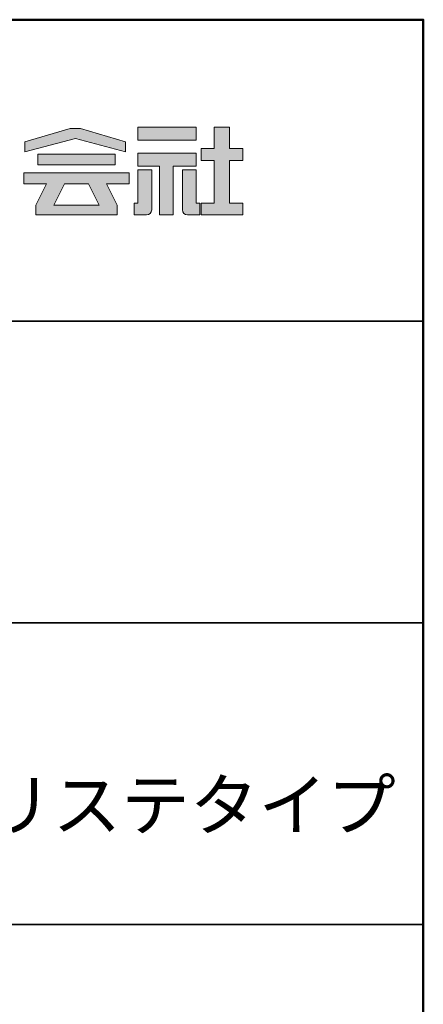
# Model space of a CAD drawing. Extents: x -6973 to -4675, y 5739 to 7124.
# Drawn here: x -5050 to -4950, y 6879 to 7124 of the extents above; entities that cross this region are included whole.
import ezdxf

# ---------------------------------------------------------------- set-up
doc = ezdxf.new("R2010")
doc.units = 0
doc.header["$LTSCALE"] = 10
doc.header["$MEASUREMENT"] = 0
for name, color, linetype in [('1-1', 7, 'CONTINUOUS'), ('10ユーザー', 161, 'CONTINUOUS'), ('_U+30EC_U+30A4_U+30E4_U+30FC 1', 7, 'CONTINUOUS'), ('moji', 70, 'CONTINUOUS'), ('zumenwaku', 190, 'CONTINUOUS')]:
    doc.layers.add(name, color=color, linetype=linetype)
doc.styles.add('MSP', font='txt')

# ---------------------------------------------------------------- blocks, each defined once
blk = doc.blocks.new('block 4')
at = {"layer": '_U+30EC_U+30A4_U+30E4_U+30FC 1'}
h = blk.add_hatch(color=7, dxfattribs=at)
h.dxf.hatch_style = 2
h.paths.add_polyline_path([(146.637, -136.55), (146.637, -137.828), (152.445, -137.828), (152.445, -136.55)])
h = blk.add_hatch(color=7, dxfattribs=at)
h.dxf.hatch_style = 2
h.paths.add_polyline_path([(146.637, -140.417), (148.778, -140.417), (148.778, -145.275), (150.155, -145.275), (150.155, -140.417), (152.445, -140.417), (152.445, -139.139), (146.637, -139.139)])
at = {"layer": '_U+30EC_U+30A4_U+30E4_U+30FC 1', "lineweight": 0}
for points in [[(146.637, -136.55), (146.637, -137.828), (152.445, -137.828), (152.445, -136.55), (146.637, -136.55)], [(146.637, -140.417), (148.778, -140.417), (148.778, -145.275), (150.155, -145.275), (150.155, -140.417), (152.445, -140.417), (152.445, -139.139), (146.637, -139.139), (146.637, -140.417)]]:
    blk.add_lwpolyline(points, dxfattribs=at)
blk = doc.blocks.new('block 3')
at = {"layer": '_U+30EC_U+30A4_U+30E4_U+30FC 1'}
h = blk.add_hatch(color=7, dxfattribs=at)
h.dxf.hatch_style = 2
h.paths.add_polyline_path([(144.395, -140.278), (144.395, -139.224), (136.702, -139.224), (136.702, -140.278)])
h = blk.add_hatch(color=7, dxfattribs=at)
h.dxf.hatch_style = 2
h.paths.add_polyline_path([(145.78, -141.085), (135.316, -141.085), (135.316, -142.185), (137.569, -142.185), (136.508, -144.295), (136.521, -144.298), (136.508, -144.298), (136.508, -145.275), (139.837, -145.275), (141.26, -145.275), (144.589, -145.275), (144.589, -144.298), (144.575, -144.298), (144.589, -144.295), (143.528, -142.185), (145.78, -142.185)])
h.paths.add_polyline_path([(138.294, -144.298), (139.356, -142.185), (141.74, -142.185), (142.802, -144.298)])
at = {"layer": '_U+30EC_U+30A4_U+30E4_U+30FC 1', "lineweight": 0}
for points in [[(144.395, -140.278), (144.395, -139.224), (136.702, -139.224), (136.702, -140.278), (144.395, -140.278)], [(145.78, -141.085), (135.316, -141.085), (135.316, -142.185), (137.569, -142.185), (136.508, -144.295), (136.521, -144.298), (136.508, -144.298), (136.508, -145.275), (139.837, -145.275), (141.26, -145.275), (144.589, -145.275), (144.589, -144.298), (144.575, -144.298), (144.589, -144.295), (143.528, -142.185), (145.78, -142.185), (145.78, -141.085)], [(138.294, -144.298), (139.356, -142.185), (141.74, -142.185), (142.802, -144.298), (138.294, -144.298)]]:
    blk.add_lwpolyline(points, dxfattribs=at)
blk = doc.blocks.new('ナカ工業ロゴ')
at = {"layer": '1-1'}
h = blk.add_hatch(color=256, dxfattribs=at)
h.dxf.hatch_style = 1
edge = h.paths.add_edge_path()
edge.add_spline(control_points=[(63288.87, 18907.88), (63288.87, 18910.93), (63288.87, 18915.01), (63288.87, 18919.09)], knot_values=[5.250015, 5.250015, 5.250015, 5.250015, 5.50001, 5.50001, 5.50001, 5.50001], degree=3, periodic=0)
edge.add_spline(control_points=[(63288.87, 18919.09), (63288.87, 18921.13), (63288.87, 18923.16), (63288.87, 18925.08)], knot_values=[5.50001, 5.50001, 5.50001, 5.50001, 5.625007, 5.625007, 5.625007, 5.625007], degree=3, periodic=0)
edge.add_spline(control_points=[(63288.87, 18925.08), (63288.87, 18926.99), (63288.87, 18928.77), (63288.87, 18930.3)], knot_values=[5.625007, 5.625007, 5.625007, 5.625007, 5.750005, 5.750005, 5.750005, 5.750005], degree=3, periodic=0)
edge.add_spline(control_points=[(63288.87, 18930.3), (63288.87, 18931.06), (63288.87, 18931.76), (63288.87, 18932.39)], knot_values=[5.750005, 5.750005, 5.750005, 5.750005, 5.812504, 5.812504, 5.812504, 5.812504], degree=3, periodic=0)
edge.add_spline(control_points=[(63288.87, 18932.39), (63288.87, 18933.01), (63288.87, 18933.55), (63288.87, 18933.99)], knot_values=[5.812504, 5.812504, 5.812504, 5.812504, 5.875002, 5.875002, 5.875002, 5.875002], degree=3, periodic=0)
edge.add_spline(control_points=[(63288.87, 18933.99), (63288.87, 18934.22), (63288.87, 18934.42), (63288.87, 18934.59)], knot_values=[5.875002, 5.875002, 5.875002, 5.875002, 5.906252, 5.906252, 5.906252, 5.906252], degree=3, periodic=0)
edge.add_spline(control_points=[(63288.87, 18935.39), (63288.87, 18935.39), (63288.87, 18935.39), (63288.87, 18935.39), (63288.87, 18935.39), (63286.05, 18935.39), (63283.23, 18935.39)], knot_values=[5.999878, 5.999878, 5.999878, 5.999878, 6, 6, 6, 6.49999, 6.49999, 6.49999, 6.49999], degree=3, periodic=0)
edge.add_spline(control_points=[(63283.23, 18935.39), (63280.42, 18935.39), (63277.6, 18935.39), (63277.6, 18935.39), (63277.6, 18935.39), (63277.6, 18928.59), (63277.6, 18921.78)], knot_values=[6.49999, 6.49999, 6.49999, 6.49999, 7, 7, 7, 7.5, 7.5, 7.5, 7.5], degree=3, periodic=0)
edge.add_spline(control_points=[(63277.6, 18921.78), (63277.6, 18914.97), (63277.6, 18908.16), (63277.6, 18908.16), (63277.6, 18908.16), (63276.87, 18908.16), (63276.15, 18908.16)], knot_values=[0.5, 0.5, 0.5, 0.5, 1, 1, 1, 1.5, 1.5, 1.5, 1.5], degree=3, periodic=0)
edge.add_spline(control_points=[(63276.15, 18908.16), (63275.42, 18908.16), (63274.7, 18908.16), (63274.7, 18908.16), (63274.7, 18908.16), (63274.7, 18905.75), (63274.7, 18903.34)], knot_values=[1.5, 1.5, 1.5, 1.5, 2, 2, 2, 2.5, 2.5, 2.5, 2.5], degree=3, periodic=0)
edge.add_spline(control_points=[(63274.7, 18903.34), (63274.7, 18900.94), (63274.7, 18898.53), (63274.7, 18898.53), (63274.7, 18898.53), (63284.62, 18898.53), (63284.62, 18898.53)], knot_values=[2.5, 2.5, 2.5, 2.5, 3, 3, 3, 4, 4, 4, 4], degree=3, periodic=0)
edge.add_spline(control_points=[(63284.62, 18898.53), (63286.97, 18898.53), (63288.87, 18900.43), (63288.87, 18902.78), (63288.87, 18902.78), (63288.87, 18904.82), (63288.87, 18907.88)], knot_values=[4, 4, 4, 4, 5, 5, 5, 5.250015, 5.250015, 5.250015, 5.250015], degree=3, periodic=0)
h = blk.add_hatch(color=256, dxfattribs=at)
h.dxf.hatch_style = 1
edge = h.paths.add_edge_path()
edge.add_spline(control_points=[(63313.87, 18919.09), (63313.87, 18910.93), (63313.87, 18902.78), (63313.87, 18902.78), (63313.87, 18900.43), (63315.77, 18898.53), (63318.12, 18898.53)], knot_values=[4, 4, 4, 4, 4.50001, 4.50001, 4.50001, 5.50001, 5.50001, 5.50001, 5.50001], degree=3, periodic=0)
edge.add_spline(control_points=[(63318.12, 18898.53), (63318.12, 18898.53), (63328.05, 18898.53), (63328.05, 18898.53), (63328.05, 18898.53), (63328.05, 18900.94), (63328.05, 18903.34)], knot_values=[2.5, 2.5, 2.5, 2.5, 3.5, 3.5, 3.5, 4, 4, 4, 4], degree=3, periodic=0)
edge.add_spline(control_points=[(63328.05, 18903.34), (63328.05, 18905.75), (63328.05, 18908.16), (63328.05, 18908.16), (63328.05, 18908.16), (63327.32, 18908.16), (63326.6, 18908.16)], knot_values=[1.5, 1.5, 1.5, 1.5, 2, 2, 2, 2.5, 2.5, 2.5, 2.5], degree=3, periodic=0)
edge.add_spline(control_points=[(63326.6, 18908.16), (63325.87, 18908.16), (63325.15, 18908.16), (63325.15, 18908.16), (63325.15, 18908.16), (63325.15, 18914.97), (63325.15, 18921.78)], knot_values=[0.5, 0.5, 0.5, 0.5, 1, 1, 1, 1.5, 1.5, 1.5, 1.5], degree=3, periodic=0)
edge.add_spline(control_points=[(63325.15, 18921.78), (63325.15, 18928.59), (63325.15, 18935.39), (63325.15, 18935.39), (63325.15, 18935.39), (63322.33, 18935.39), (63319.51, 18935.39)], knot_values=[6.49999, 6.49999, 6.49999, 6.49999, 6.99999, 6.99999, 6.99999, 7.5, 7.5, 7.5, 7.5], degree=3, periodic=0)
edge.add_spline(control_points=[(63319.51, 18935.39), (63316.69, 18935.39), (63313.87, 18935.39), (63313.87, 18935.39), (63313.87, 18935.39), (63313.87, 18935.39), (63313.87, 18935.39)], knot_values=[5.999023, 5.999023, 5.999023, 5.999023, 6.499013, 6.499013, 6.499013, 6.49999, 6.49999, 6.49999, 6.49999], degree=3, periodic=0)
edge.add_spline(control_points=[(63313.87, 18935.03), (63313.87, 18934.91), (63313.87, 18934.76), (63313.87, 18934.59)], knot_values=[5.906252, 5.906252, 5.906252, 5.906252, 5.937501, 5.937501, 5.937501, 5.937501], degree=3, periodic=0)
edge.add_spline(control_points=[(63313.87, 18934.59), (63313.87, 18933.03), (63313.87, 18929.38), (63313.87, 18925.08)], knot_values=[5.625008, 5.625008, 5.625008, 5.625008, 5.906252, 5.906252, 5.906252, 5.906252], degree=3, periodic=0)
edge.add_spline(control_points=[(63313.87, 18925.08), (63313.87, 18923.16), (63313.87, 18921.13), (63313.87, 18919.09)], knot_values=[5.50001, 5.50001, 5.50001, 5.50001, 5.625007, 5.625007, 5.625007, 5.625007], degree=3, periodic=0)
at = {"layer": '_U+30EC_U+30A4_U+30E4_U+30FC 1'}
h = blk.add_hatch(color=7, dxfattribs=at)
h.dxf.hatch_style = 2
h.paths.add_polyline_path([(63230.84, 18968.95), (63222.45, 18968.95), (63185.69, 18958.06), (63185.69, 18949.89), (63226.87, 18960.78), (63267.6, 18949.89), (63267.6, 18958.06)])
h = blk.add_hatch(color=7, dxfattribs=at)
h.dxf.hatch_style = 2
h.paths.add_polyline_path([(63363.09, 18943.02), (63363.09, 18952.65), (63352.19, 18952.65), (63352.19, 18970), (63339.8, 18970), (63339.8, 18952.65), (63329.26, 18952.65), (63329.26, 18943.02), (63339.8, 18943.02), (63339.8, 18908.16), (63329.26, 18908.16), (63329.26, 18898.53), (63363.09, 18898.53), (63363.09, 18908.16), (63352.19, 18908.16), (63352.19, 18943.02)])
at = {"layer": '_U+30EC_U+30A4_U+30E4_U+30FC 1', "lineweight": 0}
for points in [[(63230.84, 18968.95), (63222.45, 18968.95), (63185.69, 18958.06), (63185.69, 18949.89), (63226.87, 18960.78), (63226.87, 18960.78), (63267.6, 18949.89), (63267.6, 18958.06), (63230.84, 18968.95)], [(63363.09, 18943.02), (63363.09, 18952.65), (63352.19, 18952.65), (63352.19, 18970), (63339.8, 18970), (63339.8, 18952.65), (63329.26, 18952.65), (63329.26, 18943.02), (63339.8, 18943.02), (63339.8, 18908.16), (63329.26, 18908.16), (63329.26, 18898.53), (63363.09, 18898.53), (63363.09, 18908.16), (63352.19, 18908.16), (63352.19, 18943.02), (63363.09, 18943.02)]]:
    blk.add_lwpolyline(points, dxfattribs=at)
for points in [[(63277.6, 18935.39), (63277.6, 18935.39), (63277.6, 18908.16), (63277.6, 18908.16), (63277.6, 18908.16), (63274.7, 18908.16), (63274.7, 18908.16), (63274.7, 18908.16), (63274.7, 18898.53), (63274.7, 18898.53), (63274.7, 18898.53), (63284.62, 18898.53), (63284.62, 18898.53), (63286.97, 18898.53), (63288.87, 18900.43), (63288.87, 18902.78), (63288.87, 18902.78), (63288.87, 18935.39), (63288.87, 18935.39), (63288.87, 18935.39), (63277.6, 18935.39), (63277.6, 18935.39)], [(63325.15, 18935.39), (63325.15, 18935.39), (63325.15, 18908.16), (63325.15, 18908.16), (63325.15, 18908.16), (63328.05, 18908.16), (63328.05, 18908.16), (63328.05, 18908.16), (63328.05, 18898.53), (63328.05, 18898.53), (63328.05, 18898.53), (63318.12, 18898.53), (63318.12, 18898.53), (63315.77, 18898.53), (63313.87, 18900.43), (63313.87, 18902.78), (63313.87, 18902.78), (63313.87, 18935.39), (63313.87, 18935.39), (63313.87, 18935.39), (63325.15, 18935.39), (63325.15, 18935.39)]]:
    blk.add_open_spline(points, degree=3, knots=[0, 0, 0, 0, 1, 1, 1, 2, 2, 2, 3, 3, 3, 4, 4, 4, 5, 5, 5, 6, 6, 6, 7, 7, 7, 7], dxfattribs=at)
at = {"layer": '_U+30EC_U+30A4_U+30E4_U+30FC 1', "xscale": 8.187999999999999, "yscale": 8.187999999999999, "zscale": 8.187999999999999}
for name in ['block 4', 'block 3']:
    blk.add_blockref(name, (62076.93, 20088.04), dxfattribs=at)

msp = doc.modelspace()

# ---------------------------------------------------------------- linework, layer by layer
at = {"layer": 'zumenwaku', "linetype": 'Continuous', "lineweight": 35}
for p, q in [((-5304.78, 7049.17), (-4949.78, 7049.17)), ((-5304.78, 6974.17), (-4949.78, 6974.17)), ((-5304.78, 6899.17), (-4949.78, 6899.17))]:
    msp.add_line(p, q, dxfattribs=at)
at = {"layer": 'zumenwaku', "linetype": 'Continuous', "lineweight": 50}
msp.add_lwpolyline([(-6949.78, 5739.17), (-4949.78, 5739.17), (-4949.78, 7124.17), (-6949.78, 7124.17)], close=True, dxfattribs=at)

# ---------------------------------------------------------------- block references
at = {"layer": '10ユーザー', "xscale": 0.30531674208, "yscale": 0.30531674208, "zscale": 0.30531674208}
msp.add_blockref('ナカ工業ロゴ', (-24340.42, 1305.57), dxfattribs=at)

# ---------------------------------------------------------------- texts
at = {"layer": 'moji', "linetype": 'Continuous', "insert": (-5127.16, 6937.73), "char_height": 12.5, "width": 355.2281, "attachment_point": 5, "style": 'MSP'}
msp.add_mtext('\u3000  笠木\u3000：\u3000O-34\u3000\u3000\u3000\u3000\u3000\u3000\u3000\u3000\u3000\u3000\u3000\\P   ブラケット\u3000：\u3000ロングスパンリステタイプ', dxfattribs=at)

doc.saveas('drawing.dxf')
